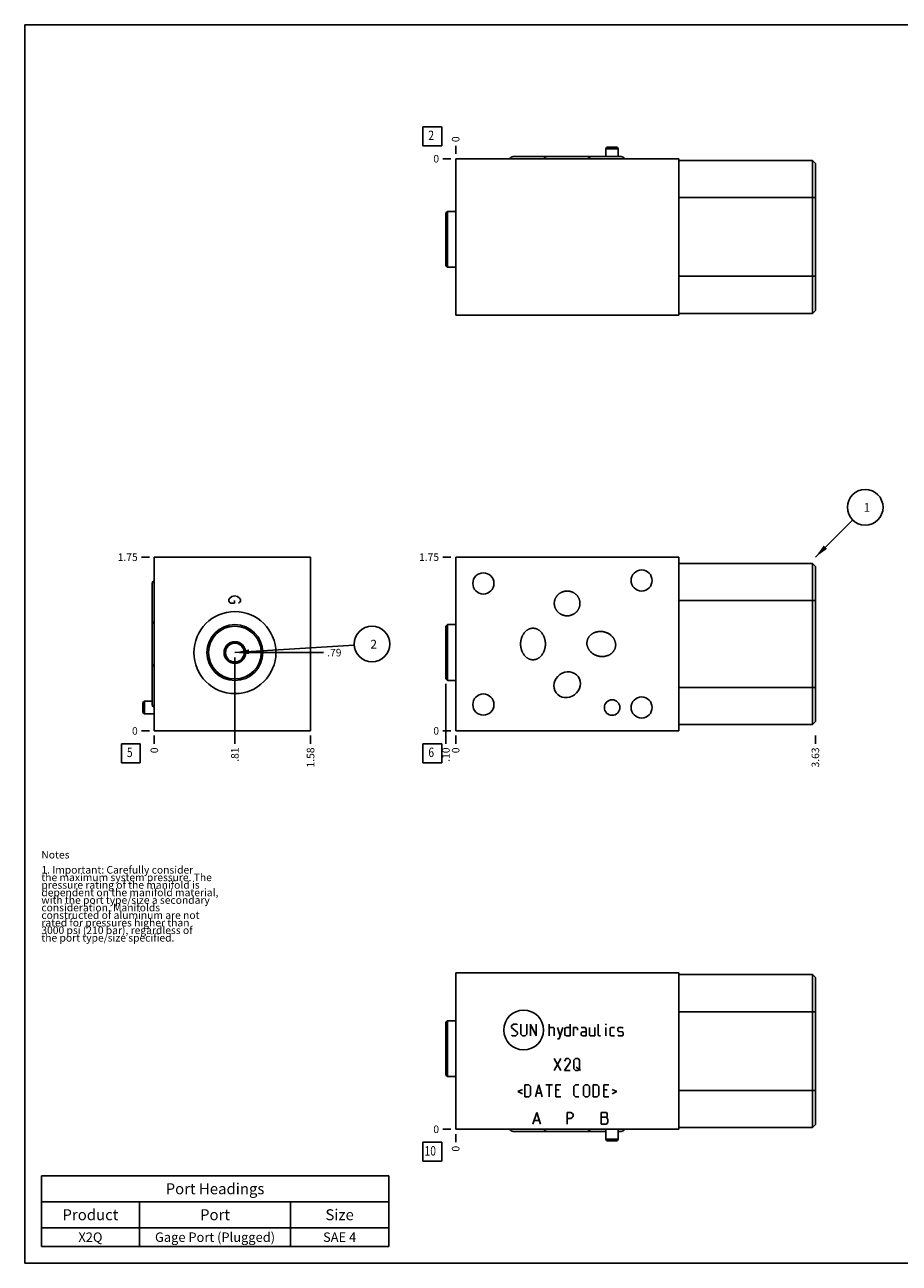
# Model space of a CAD drawing. Units: inches. Extents: x 0.3 to 21.7, y 0.3 to 16.7.
# Drawn here: x 0.3 to 11.9, y 0.3 to 16.7 of the extents above; entities that cross this region are included whole.
import ezdxf

# ---------------------------------------------------------------- set-up
doc = ezdxf.new("R2010")
doc.units = ezdxf.units.IN
doc.header["$LTSCALE"] = 1.21
doc.header["$MEASUREMENT"] = 0
doc.layers.get('0').update_dxf_attribs({"linetype": 'CONTINUOUS'})
doc.styles.get("Standard").update_dxf_attribs({"font": 'txt', "width": 0.8})
doc.dimstyles.new('DIMSTYLE_1', dxfattribs={"dimtxt": 0.1, "dimasz": 0.1875, "dimexe": 0.125, "dimexo": 0.0625, "dimgap": 0.025, "dimtad": 0, "dimtih": 1, "dimtoh": 1, "dimlfac": 0.760924, "dimzin": 4, "dimdsep": 46, "dimtxsty": 'Standard', "dimblk": '_FILLED', "dimblk1": '_FILLED', "dimblk2": '_FILLED', "dimcen": 0.09, "dimadec": 0, "dimazin": 0, "dimtfac": 1, "dimtofl": 0, "dimtmove": 0, "dimatfit": 3, "dimldrblk": '_FILLED', "dimfxl": 1, "dimtolj": 1, "dimtzin": 4, "dimarcsym": 0})
doc.dimstyles.new('DIMSTYLE_2', dxfattribs={"dimtxt": 0.1, "dimasz": 0.1875, "dimexe": 0.125, "dimexo": 0.0625, "dimgap": 0.025, "dimtad": 0, "dimtih": 1, "dimtoh": 1, "dimdec": 0, "dimlfac": 0.760924, "dimzin": 4, "dimdsep": 46, "dimtxsty": 'Standard', "dimblk": '_FILLED', "dimblk1": '_FILLED', "dimblk2": '_FILLED', "dimcen": 0.09, "dimadec": 0, "dimazin": 0, "dimtfac": 1, "dimtdec": 0, "dimtofl": 0, "dimtmove": 0, "dimatfit": 3, "dimldrblk": '_FILLED', "dimfxl": 1, "dimtolj": 1, "dimtzin": 4, "dimarcsym": 0})
doc.dimstyles.get("Standard").update_dxf_attribs({"dimtxt": 0.1, "dimasz": 0.1875, "dimexe": 0.125, "dimexo": 0.0625, "dimgap": 0.09, "dimtad": 0, "dimtih": 1, "dimtoh": 1, "dimdec": 3, "dimzin": 4, "dimdsep": 46, "dimtxsty": 'Standard', "dimblk": '_FILLED', "dimblk1": '_FILLED', "dimblk2": '_FILLED', "dimcen": 0.09, "dimadec": 0, "dimazin": 0, "dimtp": 0.001, "dimtm": 0.001, "dimtfac": 1, "dimtdec": 3, "dimtofl": 0, "dimtmove": 0, "dimatfit": 3, "dimldrblk": '_FILLED', "dimfxl": 1, "dimtolj": 1, "dimtzin": 4, "dimarcsym": 0})

# ---------------------------------------------------------------- blocks, each defined once
blk = doc.blocks.new('*D1')
at = {"color": 2, "linetype": 'Continuous'}
blk.add_line((10.772, 7.288), (10.772, 7.18), dxfattribs=at)
at = {"color": 2, "linetype": 'Continuous', "insert": (10.722, 7.13), "char_height": 0.1, "width": 0.32, "attachment_point": 3, "rotation": 90, "line_spacing_factor": 0.9}
blk.add_mtext('3.63', dxfattribs=at)
blk = doc.blocks.new('_FILLED')
at = {"color": 0, "linetype": 'ByBlock'}
blk.add_solid([(0, 0), (-1, 0.167), (-1, -0.167)], dxfattribs=at)
blk = doc.blocks.new('*D2')
at = {"color": 2, "linetype": 'Continuous'}
blk.add_line((6.008, 7.288), (6.008, 7.18), dxfattribs=at)
at = {"color": 2, "linetype": 'Continuous', "insert": (5.958, 7.13), "char_height": 0.1, "width": 0.08, "attachment_point": 3, "rotation": 90, "line_spacing_factor": 0.9}
blk.add_mtext('0', dxfattribs=at)
blk = doc.blocks.new('*D3')
at = {"color": 2, "linetype": 'Continuous'}
blk.add_line((5.946, 9.65), (5.838, 9.65), dxfattribs=at)
at = {"color": 2, "linetype": 'Continuous', "insert": (5.788, 9.7), "char_height": 0.1, "width": 0.32, "attachment_point": 3, "line_spacing_factor": 0.9}
blk.add_mtext('1.75', dxfattribs=at)
blk = doc.blocks.new('*D4')
at = {"color": 2, "linetype": 'Continuous'}
blk.add_line((5.946, 7.35), (5.838, 7.35), dxfattribs=at)
at = {"color": 2, "linetype": 'Continuous', "insert": (5.788, 7.4), "char_height": 0.1, "width": 0.08, "attachment_point": 3, "line_spacing_factor": 0.9}
blk.add_mtext('0', dxfattribs=at)
blk = doc.blocks.new('*D8')
at = {"color": 2, "linetype": 'Continuous'}
blk.add_line((6.008, 14.988), (6.008, 15.095), dxfattribs=at)
at = {"color": 2, "linetype": 'Continuous', "insert": (5.958, 15.145), "char_height": 0.1, "width": 0.08, "attachment_point": 1, "rotation": 90, "line_spacing_factor": 0.9}
blk.add_mtext('0', dxfattribs=at)
blk = doc.blocks.new('*D9')
at = {"color": 2, "linetype": 'Continuous'}
blk.add_line((5.946, 14.925), (5.838, 14.925), dxfattribs=at)
at = {"color": 2, "linetype": 'Continuous', "insert": (5.788, 14.975), "char_height": 0.1, "width": 0.08, "attachment_point": 3, "line_spacing_factor": 0.9}
blk.add_mtext('0', dxfattribs=at)
blk = doc.blocks.new('*D10')
at = {"color": 2, "linetype": 'Continuous'}
blk.add_line((4.086, 7.288), (4.086, 7.18), dxfattribs=at)
at = {"color": 2, "linetype": 'Continuous', "insert": (4.036, 7.13), "char_height": 0.1, "width": 0.32, "attachment_point": 3, "rotation": 90, "line_spacing_factor": 0.9}
blk.add_mtext('1.58', dxfattribs=at)
blk = doc.blocks.new('*D11')
at = {"color": 2, "linetype": 'Continuous'}
blk.add_line((2.017, 7.288), (2.017, 7.18), dxfattribs=at)
at = {"color": 2, "linetype": 'Continuous', "insert": (1.967, 7.13), "char_height": 0.1, "width": 0.08, "attachment_point": 3, "rotation": 90, "line_spacing_factor": 0.9}
blk.add_mtext('0', dxfattribs=at)
blk = doc.blocks.new('*D12')
at = {"color": 2, "linetype": 'Continuous'}
blk.add_line((1.954, 9.65), (1.847, 9.65), dxfattribs=at)
at = {"color": 2, "linetype": 'Continuous', "insert": (1.797, 9.7), "char_height": 0.1, "width": 0.32, "attachment_point": 3, "line_spacing_factor": 0.9}
blk.add_mtext('1.75', dxfattribs=at)
blk = doc.blocks.new('*D13')
at = {"color": 2, "linetype": 'Continuous'}
blk.add_line((1.954, 7.35), (1.847, 7.35), dxfattribs=at)
at = {"color": 2, "linetype": 'Continuous', "insert": (1.797, 7.4), "char_height": 0.1, "width": 0.08, "attachment_point": 3, "line_spacing_factor": 0.9}
blk.add_mtext('0', dxfattribs=at)
blk = doc.blocks.new('*D14')
at = {"color": 2, "linetype": 'Continuous'}
blk.add_line((3.084, 8.323), (3.084, 7.18), dxfattribs=at)
at = {"color": 2, "linetype": 'Continuous', "insert": (3.034, 7.13), "char_height": 0.1, "width": 0.24, "attachment_point": 3, "rotation": 90, "line_spacing_factor": 0.9}
blk.add_mtext('.81', dxfattribs=at)
blk = doc.blocks.new('*D15')
at = {"color": 2, "linetype": 'Continuous'}
blk.add_line((3.146, 8.386), (4.256, 8.386), dxfattribs=at)
at = {"color": 2, "linetype": 'Continuous', "insert": (4.306, 8.436), "char_height": 0.1, "width": 0.24, "attachment_point": 1, "line_spacing_factor": 0.9}
blk.add_mtext('.79', dxfattribs=at)
blk = doc.blocks.new('*D18')
at = {"color": 2, "linetype": 'Continuous'}
blk.add_line((6.008, 2.012), (6.008, 1.905), dxfattribs=at)
at = {"color": 2, "linetype": 'Continuous', "insert": (5.958, 1.855), "char_height": 0.1, "width": 0.08, "attachment_point": 3, "rotation": 90, "line_spacing_factor": 0.9}
blk.add_mtext('0', dxfattribs=at)
blk = doc.blocks.new('*D19')
at = {"color": 2, "linetype": 'Continuous'}
blk.add_line((5.946, 2.075), (5.838, 2.075), dxfattribs=at)
at = {"color": 2, "linetype": 'Continuous', "insert": (5.788, 2.125), "char_height": 0.1, "width": 0.08, "attachment_point": 3, "line_spacing_factor": 0.9}
blk.add_mtext('0', dxfattribs=at)
blk = doc.blocks.new('*D20')
at = {"color": 2, "linetype": 'Continuous'}
blk.add_line((5.878, 7.974), (5.878, 7.18), dxfattribs=at)
at = {"color": 2, "linetype": 'Continuous', "insert": (5.828, 7.13), "char_height": 0.1, "width": 0.24, "attachment_point": 3, "rotation": 90, "line_spacing_factor": 0.9}
blk.add_mtext('.10', dxfattribs=at)
blk = doc.blocks.new('*T40')
at = {"color": 2, "linetype": 'Continuous'}
for p, q in [((0, 0), (4.6, 0)), ((0, 0), (0, -0.93775)), ((4.6, 0), (4.6, -0.93775)), ((0, -0.34375), (4.6, -0.34375)), ((1.3, -0.34375), (1.3, -0.93775)), ((3.3, -0.34375), (3.3, -0.93775)), ((0, -0.68775), (4.6, -0.68775)), ((0, -0.93775), (4.6, -0.93775))]:
    blk.add_line(p, q, dxfattribs=at)
at = {"color": 2, "linetype": 'Continuous', "attachment_point": 2, "line_spacing_factor": 0.9}
for s, insert, char_height, width in [('Port Headings', (2.3, -0.099375), 0.145, 3.016), ('Product', (0.65, -0.44325), 0.145, 1.624), ('Port', (2.3, -0.44325), 0.145, 0.928), ('Size', (3.95, -0.44325), 0.145, 0.928), ('X2Q', (0.65, -0.75025), 0.125, 0.6), ('Gage Port (Plugged)', (2.3, -0.75025), 0.125, 3.8), ('SAE 4', (3.95, -0.75025), 0.125, 1)]:
    blk.add_mtext(s, dxfattribs=dict(at, insert=insert, char_height=char_height, width=width))
blk = doc.blocks.new('SUN_FACENUMBER_BL1', base_point=(5.698, 7.052))
at = {"color": 2, "linetype": 'Continuous'}
for p, q in [((5.573, 7.177), (5.823, 7.177)), ((5.573, 6.927), (5.573, 7.177)), ((5.823, 7.177), (5.823, 6.927)), ((5.823, 6.927), (5.573, 6.927))]:
    blk.add_line(p, q, dxfattribs=at)
at = {"color": 2, "linetype": 'Continuous', "width": 0.8}
blk.add_text('6', height=0.125, dxfattribs=at).set_placement((5.646, 7.003))
blk = doc.blocks.new('SUN_NBOMBALLOON_BL2', base_point=(11.432, 10.31))
at = {"color": 2, "linetype": 'Continuous'}
blk.add_circle((11.432, 10.31), 0.236, dxfattribs=at)
at = {"color": 2, "linetype": 'Continuous', "insert": (11.411, 10.365), "char_height": 0.115, "width": 0.092, "attachment_point": 1, "line_spacing_factor": 0.9}
blk.add_mtext('1', dxfattribs=at)
blk = doc.blocks.new('SUN_FACENUMBER_BL5', base_point=(5.698, 15.221))
at = {"color": 2, "linetype": 'Continuous'}
for p, q in [((5.573, 15.346), (5.823, 15.346)), ((5.573, 15.096), (5.573, 15.346)), ((5.823, 15.346), (5.823, 15.096)), ((5.823, 15.096), (5.573, 15.096))]:
    blk.add_line(p, q, dxfattribs=at)
at = {"color": 2, "linetype": 'Continuous', "width": 0.8}
blk.add_text('2', height=0.125, dxfattribs=at).set_placement((5.646, 15.172))
blk = doc.blocks.new('SUN_FACENUMBER_BL6', base_point=(1.706, 7.052))
at = {"color": 2, "linetype": 'Continuous'}
for p, q in [((1.581, 7.177), (1.831, 7.177)), ((1.581, 6.927), (1.581, 7.177)), ((1.831, 7.177), (1.831, 6.927)), ((1.831, 6.927), (1.581, 6.927))]:
    blk.add_line(p, q, dxfattribs=at)
at = {"color": 2, "linetype": 'Continuous', "width": 0.8}
blk.add_text('5', height=0.125, dxfattribs=at).set_placement((1.654, 7.003))
blk = doc.blocks.new('SUN_NBOMBALLOON_BL7', base_point=(4.9, 8.5))
at = {"color": 2, "linetype": 'Continuous'}
blk.add_circle((4.9, 8.5), 0.236, dxfattribs=at)
at = {"color": 2, "linetype": 'Continuous', "insert": (4.879, 8.555), "char_height": 0.115, "width": 0.092, "attachment_point": 1, "line_spacing_factor": 0.9}
blk.add_mtext('2', dxfattribs=at)
blk = doc.blocks.new('SUN_FACENUMBER_BL14', base_point=(5.698, 1.777))
at = {"color": 2, "linetype": 'Continuous'}
for p, q in [((5.573, 1.902), (5.823, 1.902)), ((5.573, 1.652), (5.573, 1.902)), ((5.823, 1.902), (5.823, 1.652)), ((5.823, 1.652), (5.573, 1.652))]:
    blk.add_line(p, q, dxfattribs=at)
at = {"color": 2, "linetype": 'Continuous', "width": 0.8}
blk.add_text('10', height=0.125, dxfattribs=at).set_placement((5.596, 1.727))

msp = doc.modelspace()

# ---------------------------------------------------------------- linework, layer by layer
at = {"color": 7, "linetype": 'Continuous'}
for p, q in [((0.301, 0.301), (0.301, 16.699)), ((0.301, 16.699), (21.699, 16.699)), ((6.008, 14.925), (6.008, 12.855)), ((8.965, 14.925), (6.008, 14.925)), ((6.768, 14.953), (8.2, 14.953)), ((7.997, 15.055), (8.012, 15.076)), ((7.997, 14.953), (7.997, 15.055)), ((7.997, 15.055), (8.162, 15.055)), ((8.012, 15.076), (8.147, 15.076)), ((8.162, 15.055), (8.147, 15.076)), ((8.162, 14.953), (8.162, 15.055)), ((8.965, 12.855), (8.965, 14.925)), ((10.732, 14.903), (8.965, 14.903)), ((10.732, 12.875), (10.732, 14.903)), ((10.772, 14.862), (10.732, 14.903)), ((10.772, 12.916), (10.772, 14.862)), ((10.772, 14.41), (8.965, 14.41)), ((5.878, 14.207), (5.899, 14.228)), ((5.878, 14.207), (5.878, 13.509)), ((5.899, 14.228), (5.899, 13.488)), ((5.899, 14.228), (6.008, 14.228)), ((5.878, 13.509), (5.899, 13.488)), ((5.899, 13.488), (6.008, 13.488)), ((10.772, 13.368), (8.965, 13.368)), ((6.008, 12.855), (8.965, 12.855)), ((10.732, 12.875), (8.965, 12.875)), ((10.772, 12.916), (10.732, 12.875)), ((2.017, 7.35), (2.017, 9.65)), ((2.017, 9.65), (4.086, 9.65)), ((4.086, 7.35), (4.086, 9.65)), ((6.008, 7.35), (6.008, 9.65)), ((6.008, 9.65), (8.965, 9.65)), ((8.965, 7.35), (8.965, 9.65)), ((10.732, 9.568), (8.965, 9.568)), ((10.732, 7.433), (10.732, 9.568)), ((10.772, 9.528), (10.732, 9.568)), ((10.772, 7.474), (10.772, 9.528)), ((1.989, 8.773), (1.989, 9.302)), ((10.772, 9.076), (8.965, 9.076)), ((1.989, 8.236), (1.989, 8.764)), ((5.878, 8.735), (5.899, 8.756)), ((5.878, 8.735), (5.878, 8.037)), ((5.899, 8.756), (5.899, 8.016)), ((5.899, 8.756), (6.008, 8.756)), ((2.96, 8.457), (3.084, 8.528)), ((3.084, 8.528), (3.207, 8.457)), ((2.96, 8.457), (2.96, 8.314)), ((3.207, 8.314), (3.207, 8.457)), ((1.989, 7.697), (1.989, 8.225)), ((3.084, 8.243), (2.96, 8.314)), ((3.207, 8.314), (3.084, 8.243)), ((5.878, 8.037), (5.899, 8.016)), ((5.899, 8.016), (6.008, 8.016)), ((10.772, 7.926), (8.965, 7.926)), ((1.886, 7.741), (1.865, 7.726)), ((1.865, 7.592), (1.865, 7.726)), ((1.886, 7.577), (1.886, 7.741)), ((1.989, 7.741), (1.886, 7.741)), ((1.886, 7.577), (1.865, 7.592)), ((2.017, 7.577), (1.886, 7.577)), ((10.732, 7.433), (8.965, 7.433)), ((10.772, 7.474), (10.732, 7.433)), ((2.017, 7.35), (4.086, 7.35)), ((6.008, 7.35), (8.965, 7.35)), ((6.008, 2.075), (6.008, 4.145)), ((6.008, 4.145), (8.965, 4.145)), ((8.965, 4.145), (8.965, 2.075)), ((10.732, 4.125), (8.965, 4.125)), ((10.732, 2.097), (10.732, 4.125)), ((10.772, 4.084), (10.732, 4.125)), ((10.772, 2.138), (10.772, 4.084)), ((10.772, 3.632), (8.965, 3.632)), ((5.878, 3.491), (5.899, 3.512)), ((5.878, 3.491), (5.878, 2.793)), ((5.899, 3.512), (5.899, 2.772)), ((5.899, 3.512), (6.008, 3.512)), ((5.878, 2.793), (5.899, 2.772)), ((5.899, 2.772), (6.008, 2.772)), ((10.772, 2.59), (8.965, 2.59)), ((10.772, 2.138), (10.732, 2.097)), ((8.965, 2.075), (6.008, 2.075)), ((7.997, 2.047), (6.768, 2.047)), ((7.997, 2.075), (7.997, 1.945)), ((8.162, 2.075), (8.162, 1.945)), ((8.2, 2.047), (8.162, 2.047)), ((10.732, 2.097), (8.965, 2.097)), ((7.997, 1.945), (8.162, 1.945)), ((7.997, 1.945), (8.012, 1.924)), ((8.012, 1.924), (8.147, 1.924)), ((8.162, 1.945), (8.147, 1.924)), ((0.301, 0.301), (21.699, 0.301))]:
    msp.add_line(p, q, dxfattribs=at)
at = {"color": 4, "linetype": 'Continuous'}
for p, q in [((3.002, 9.088), (3.015, 9.108)), ((3.002, 9.068), (3.002, 9.088)), ((3.015, 9.049), (3.002, 9.068)), ((3.015, 9.108), (3.042, 9.128)), ((3.029, 9.039), (3.015, 9.049)), ((3.081, 9.039), (3.029, 9.039)), ((3.042, 9.128), (3.081, 9.137)), ((3.081, 9.137), (3.12, 9.128)), ((3.081, 9.078), (3.081, 9.039)), ((3.12, 9.128), (3.147, 9.108)), ((3.147, 9.049), (3.134, 9.039)), ((3.147, 9.108), (3.16, 9.088)), ((3.16, 9.068), (3.147, 9.049)), ((3.16, 9.088), (3.16, 9.068)), ((6.749, 3.445), (6.772, 3.468)), ((6.749, 3.423), (6.749, 3.445)), ((6.772, 3.468), (6.817, 3.468)), ((6.817, 3.468), (6.828, 3.457)), ((6.873, 3.468), (6.873, 3.333)), ((6.952, 3.333), (6.952, 3.468)), ((6.997, 3.31), (6.997, 3.468)), ((6.997, 3.468), (7.076, 3.31)), ((7.076, 3.31), (7.076, 3.468)), ((7.245, 3.31), (7.245, 3.468)), ((7.523, 3.468), (7.523, 3.31)), ((7.894, 3.321), (7.894, 3.468)), ((7.999, 3.468), (7.996, 3.457)), ((7.996, 3.457), (7.996, 3.468)), ((7.996, 3.468), (7.999, 3.468)), ((6.828, 3.355), (6.749, 3.423)), ((6.749, 3.321), (6.76, 3.31)), ((6.76, 3.31), (6.805, 3.31)), ((6.805, 3.31), (6.828, 3.333)), ((6.828, 3.333), (6.828, 3.355)), ((6.873, 3.333), (6.895, 3.31)), ((6.895, 3.31), (6.929, 3.31)), ((6.929, 3.31), (6.952, 3.333)), ((7.245, 3.423), (7.301, 3.423)), ((7.301, 3.423), (7.312, 3.412)), ((7.312, 3.412), (7.312, 3.31)), ((7.357, 3.423), (7.391, 3.31)), ((7.38, 3.273), (7.425, 3.423)), ((7.455, 3.412), (7.477, 3.423)), ((7.455, 3.321), (7.455, 3.412)), ((7.477, 3.31), (7.455, 3.321)), ((7.477, 3.423), (7.523, 3.423)), ((7.523, 3.31), (7.477, 3.31)), ((7.568, 3.31), (7.568, 3.423)), ((7.568, 3.423), (7.613, 3.423)), ((7.613, 3.423), (7.62, 3.412)), ((7.62, 3.412), (7.62, 3.389)), ((7.725, 3.423), (7.669, 3.423)), ((7.669, 3.355), (7.691, 3.366)), ((7.669, 3.321), (7.669, 3.355)), ((7.691, 3.31), (7.669, 3.321)), ((7.691, 3.366), (7.737, 3.366)), ((7.737, 3.31), (7.691, 3.31)), ((7.737, 3.4), (7.725, 3.423)), ((7.737, 3.31), (7.737, 3.4)), ((7.782, 3.423), (7.782, 3.321)), ((7.782, 3.321), (7.793, 3.31)), ((7.793, 3.31), (7.849, 3.31)), ((7.849, 3.31), (7.849, 3.423)), ((7.906, 3.31), (7.894, 3.321)), ((7.928, 3.31), (7.906, 3.31)), ((7.996, 3.31), (7.996, 3.423)), ((8.056, 3.412), (8.067, 3.423)), ((8.056, 3.321), (8.056, 3.412)), ((8.067, 3.31), (8.056, 3.321)), ((8.067, 3.423), (8.112, 3.423)), ((8.112, 3.31), (8.067, 3.31)), ((8.157, 3.412), (8.168, 3.423)), ((8.157, 3.378), (8.157, 3.412)), ((8.168, 3.37), (8.157, 3.378)), ((8.157, 3.321), (8.168, 3.31)), ((8.168, 3.423), (8.213, 3.423)), ((8.213, 3.363), (8.168, 3.37)), ((8.168, 3.31), (8.213, 3.31)), ((8.213, 3.423), (8.225, 3.412)), ((8.225, 3.355), (8.213, 3.363)), ((8.213, 3.31), (8.225, 3.321)), ((8.225, 3.321), (8.225, 3.355)), ((7.357, 3.273), (7.38, 3.273)), ((7.312, 3.011), (7.402, 2.853)), ((7.312, 2.853), (7.402, 3.011)), ((7.47, 3.011), (7.447, 2.977)), ((7.447, 2.853), (7.526, 2.965)), ((7.504, 3.011), (7.47, 3.011)), ((7.526, 2.988), (7.504, 3.011)), ((7.526, 2.965), (7.526, 2.988)), ((7.571, 2.988), (7.594, 3.011)), ((7.571, 2.875), (7.571, 2.988)), ((7.594, 3.011), (7.628, 3.011)), ((7.628, 3.011), (7.65, 2.988)), ((7.65, 2.988), (7.65, 2.875)), ((7.526, 2.853), (7.447, 2.853)), ((7.594, 2.853), (7.571, 2.875)), ((7.628, 2.853), (7.594, 2.853)), ((7.605, 2.898), (7.661, 2.853)), ((7.65, 2.875), (7.628, 2.853)), ((6.922, 2.506), (6.922, 2.664)), ((6.922, 2.664), (6.978, 2.664)), ((6.978, 2.664), (7.001, 2.641)), ((7.001, 2.641), (7.001, 2.528)), ((7.064, 2.506), (7.109, 2.664)), ((7.109, 2.664), (7.155, 2.506)), ((7.2, 2.664), (7.29, 2.664)), ((7.245, 2.506), (7.245, 2.664)), ((7.335, 2.506), (7.335, 2.664)), ((7.335, 2.664), (7.402, 2.664)), ((7.571, 2.641), (7.594, 2.664)), ((7.571, 2.528), (7.571, 2.641)), ((7.594, 2.664), (7.639, 2.664)), ((7.703, 2.641), (7.725, 2.664)), ((7.703, 2.528), (7.703, 2.641)), ((7.725, 2.664), (7.759, 2.664)), ((7.759, 2.664), (7.782, 2.641)), ((7.782, 2.641), (7.782, 2.528)), ((7.827, 2.506), (7.827, 2.664)), ((7.827, 2.664), (7.883, 2.664)), ((7.883, 2.664), (7.906, 2.641)), ((7.906, 2.641), (7.906, 2.528)), ((7.969, 2.506), (7.969, 2.664)), ((7.969, 2.664), (8.037, 2.664)), ((6.892, 2.603), (6.832, 2.573)), ((6.832, 2.573), (6.892, 2.543)), ((6.978, 2.506), (6.922, 2.506)), ((7.001, 2.528), (6.978, 2.506)), ((7.079, 2.551), (7.14, 2.551)), ((7.38, 2.596), (7.335, 2.596)), ((7.335, 2.506), (7.402, 2.506)), ((7.594, 2.506), (7.571, 2.528)), ((7.639, 2.506), (7.594, 2.506)), ((7.725, 2.506), (7.703, 2.528)), ((7.759, 2.506), (7.725, 2.506)), ((7.782, 2.528), (7.759, 2.506)), ((7.883, 2.506), (7.827, 2.506)), ((7.906, 2.528), (7.883, 2.506)), ((8.014, 2.596), (7.969, 2.596)), ((7.969, 2.506), (8.037, 2.506)), ((8.082, 2.603), (8.142, 2.573)), ((8.142, 2.573), (8.082, 2.543)), ((7.032, 2.141), (7.081, 2.298)), ((7.081, 2.298), (7.131, 2.141)), ((7.484, 2.141), (7.484, 2.298)), ((7.484, 2.298), (7.534, 2.298)), ((7.534, 2.298), (7.553, 2.285)), ((8.005, 2.298), (7.936, 2.298)), ((7.936, 2.298), (7.936, 2.141)), ((8.015, 2.285), (8.005, 2.298)), ((7.052, 2.193), (7.111, 2.193)), ((7.534, 2.219), (7.484, 2.219)), ((7.553, 2.233), (7.534, 2.219)), ((7.553, 2.285), (7.563, 2.272)), ((7.563, 2.246), (7.553, 2.233)), ((7.563, 2.272), (7.563, 2.246)), ((7.936, 2.233), (8.005, 2.233)), ((7.936, 2.141), (8.005, 2.141)), ((8.005, 2.233), (8.015, 2.246)), ((8.025, 2.206), (8.005, 2.233)), ((8.005, 2.141), (8.025, 2.167)), ((8.015, 2.246), (8.015, 2.285)), ((8.025, 2.167), (8.025, 2.206))]:
    msp.add_line(p, q, dxfattribs=at)
at = {"color": 7, "linetype": 'Continuous'}
for centre, radius in [((6.375, 9.302), 0.14), ((8.47, 9.341), 0.14), ((3.084, 8.386), 0.543), ((3.084, 8.386), 0.37), ((3.084, 8.386), 0.349), ((3.084, 8.386), 0.144), ((3.084, 8.386), 0.124), ((6.375, 7.698), 0.14), ((8.08, 7.659), 0.103), ((8.47, 7.659), 0.14)]:
    msp.add_circle(centre, radius, dxfattribs=at)
at = {"color": 4, "linetype": 'Continuous'}
msp.add_circle((6.908, 3.389), 0.263, dxfattribs=at)
at = {"color": 7, "linetype": 'Continuous'}
for centre, major_axis, start_param, end_param in [((6.768, 14.907), (0, 0.046), 0, 1.158737), ((7.22, 14.907), (0, 0.046), 0, 1.158737), ((7.748, 14.907), (0, 0.046), -1.158737, 0), ((8.2, 14.907), (0, 0.046), -1.158737, 0), ((2.035, 9.302), (0.046, 0), 1.982855, 3.141593), ((2.035, 8.764), (0.046, 0), 1.982855, 3.141593), ((2.035, 8.773), (-0.046, 0), 0, 0.100209), ((2.035, 8.236), (-0.046, 0), 0, 1.158737), ((2.035, 8.225), (0, 0.046), 1.456224, 1.570796), ((2.035, 7.697), (-0.046, 0), 0, 1.158737), ((6.768, 2.093), (0, 0.046), -4.30033, -3.141593), ((7.22, 2.093), (0, 0.046), -4.30033, -3.141593), ((7.748, 2.093), (0, -0.046), 0, 1.158737), ((8.2, 2.093), (0, -0.046), 0, 1.158737)]:
    msp.add_ellipse(centre, major_axis=major_axis, ratio=1, start_param=start_param, end_param=end_param, dxfattribs=at)
msp.add_ellipse((7.484, 7.961), major_axis=(0.147, 0.107), ratio=0.906308, dxfattribs=at)
for points, knots in [([(7.314, 9.038), (7.314, 9.04), (7.314, 9.046), (7.315, 9.054), (7.316, 9.062), (7.317, 9.07), (7.319, 9.078), (7.322, 9.086), (7.324, 9.094), (7.327, 9.101), (7.331, 9.109), (7.335, 9.116), (7.339, 9.123), (7.344, 9.13), (7.348, 9.137), (7.354, 9.143), (7.359, 9.149), (7.365, 9.155), (7.371, 9.16), (7.377, 9.165), (7.384, 9.17), (7.391, 9.175), (7.398, 9.179), (7.408, 9.184), (7.42, 9.19), (7.436, 9.195), (7.452, 9.199), (7.468, 9.201), (7.479, 9.202), (7.484, 9.202)], [0, 0, 0, 0, 0.031251, 0.062506, 0.093758, 0.12501, 0.156263, 0.187515, 0.218768, 0.25002, 0.281273, 0.312526, 0.343778, 0.375031, 0.406284, 0.437536, 0.468789, 0.500042, 0.531294, 0.562547, 0.5938, 0.625053, 0.656305, 0.687558, 0.750046, 0.812534, 0.875023, 0.937511, 1, 1, 1, 1]), ([(7.484, 9.202), (7.49, 9.202), (7.501, 9.201), (7.517, 9.199), (7.533, 9.195), (7.548, 9.19), (7.561, 9.184), (7.571, 9.179), (7.578, 9.175), (7.584, 9.17), (7.591, 9.165), (7.597, 9.16), (7.603, 9.155), (7.609, 9.149), (7.615, 9.143), (7.62, 9.137), (7.625, 9.13), (7.629, 9.123), (7.634, 9.116), (7.638, 9.109), (7.641, 9.101), (7.644, 9.094), (7.647, 9.086), (7.649, 9.078), (7.651, 9.07), (7.652, 9.062), (7.654, 9.054), (7.654, 9.046), (7.654, 9.04), (7.654, 9.038)], [0, 0, 0, 0, 0.062489, 0.124977, 0.187466, 0.249954, 0.312442, 0.343695, 0.374947, 0.4062, 0.437453, 0.468706, 0.499958, 0.531211, 0.562464, 0.593716, 0.624969, 0.656222, 0.687474, 0.718727, 0.74998, 0.781232, 0.812485, 0.843737, 0.87499, 0.906242, 0.937494, 0.968749, 1, 1, 1, 1]), ([(7.484, 8.873), (7.479, 8.873), (7.468, 8.874), (7.452, 8.876), (7.436, 8.88), (7.42, 8.885), (7.408, 8.891), (7.398, 8.896), (7.391, 8.9), (7.384, 8.905), (7.377, 8.91), (7.371, 8.915), (7.365, 8.92), (7.359, 8.926), (7.354, 8.932), (7.348, 8.939), (7.344, 8.945), (7.339, 8.952), (7.335, 8.959), (7.331, 8.966), (7.327, 8.974), (7.324, 8.981), (7.322, 8.989), (7.319, 8.997), (7.317, 9.005), (7.316, 9.013), (7.315, 9.021), (7.314, 9.029), (7.314, 9.035), (7.314, 9.038)], [0, 0, 0, 0, 0.062489, 0.124977, 0.187466, 0.249954, 0.312442, 0.343695, 0.374947, 0.4062, 0.437453, 0.468706, 0.499958, 0.531211, 0.562464, 0.593716, 0.624969, 0.656222, 0.687474, 0.718727, 0.74998, 0.781232, 0.812485, 0.843737, 0.87499, 0.906242, 0.937494, 0.968749, 1, 1, 1, 1]), ([(7.654, 9.038), (7.654, 9.035), (7.654, 9.029), (7.654, 9.021), (7.652, 9.013), (7.651, 9.005), (7.649, 8.997), (7.647, 8.989), (7.644, 8.981), (7.641, 8.974), (7.638, 8.966), (7.634, 8.959), (7.629, 8.952), (7.625, 8.945), (7.62, 8.939), (7.615, 8.932), (7.609, 8.926), (7.603, 8.92), (7.597, 8.915), (7.591, 8.91), (7.584, 8.905), (7.578, 8.9), (7.571, 8.896), (7.561, 8.891), (7.548, 8.885), (7.533, 8.88), (7.517, 8.876), (7.501, 8.874), (7.49, 8.873), (7.484, 8.873)], [0, 0, 0, 0, 0.031251, 0.062506, 0.093758, 0.12501, 0.156263, 0.187515, 0.218768, 0.25002, 0.281273, 0.312526, 0.343778, 0.375031, 0.406284, 0.437536, 0.468789, 0.500042, 0.531294, 0.562547, 0.5938, 0.625053, 0.656305, 0.687558, 0.750046, 0.812534, 0.875023, 0.937511, 1, 1, 1, 1]), ([(6.868, 8.5), (6.868, 8.506), (6.868, 8.518), (6.87, 8.537), (6.873, 8.555), (6.878, 8.573), (6.884, 8.59), (6.891, 8.607), (6.899, 8.623), (6.909, 8.639), (6.92, 8.653), (6.931, 8.664), (6.94, 8.673), (6.947, 8.678), (6.955, 8.684), (6.962, 8.689), (6.97, 8.693), (6.979, 8.697), (6.987, 8.701), (6.996, 8.703), (7.005, 8.706), (7.014, 8.707), (7.023, 8.708), (7.029, 8.708), (7.032, 8.708)], [0, 0, 0, 0, 0.0625, 0.125, 0.1875, 0.249999, 0.312497, 0.374995, 0.43749, 0.499984, 0.562475, 0.624964, 0.656218, 0.687472, 0.718725, 0.749979, 0.781232, 0.812485, 0.843738, 0.874991, 0.906243, 0.937495, 0.968748, 1, 1, 1, 1]), ([(7.032, 8.708), (7.035, 8.708), (7.041, 8.708), (7.05, 8.707), (7.06, 8.706), (7.068, 8.703), (7.077, 8.701), (7.086, 8.697), (7.094, 8.693), (7.102, 8.689), (7.11, 8.684), (7.117, 8.678), (7.124, 8.673), (7.133, 8.664), (7.144, 8.653), (7.155, 8.639), (7.165, 8.623), (7.173, 8.607), (7.181, 8.59), (7.186, 8.573), (7.191, 8.555), (7.194, 8.537), (7.196, 8.518), (7.196, 8.506), (7.196, 8.5)], [0, 0, 0, 0, 0.031252, 0.062505, 0.093757, 0.125009, 0.156262, 0.187515, 0.218768, 0.250021, 0.281275, 0.312528, 0.343782, 0.375036, 0.437525, 0.500016, 0.56251, 0.625005, 0.687503, 0.750001, 0.8125, 0.875, 0.9375, 1, 1, 1, 1]), ([(7.899, 8.34), (7.894, 8.341), (7.882, 8.344), (7.866, 8.35), (7.85, 8.357), (7.835, 8.366), (7.82, 8.376), (7.806, 8.386), (7.794, 8.399), (7.784, 8.41), (7.777, 8.419), (7.772, 8.426), (7.767, 8.433), (7.763, 8.441), (7.759, 8.449), (7.756, 8.457), (7.753, 8.465), (7.751, 8.474), (7.749, 8.482), (7.747, 8.491), (7.746, 8.5), (7.746, 8.508), (7.746, 8.517), (7.747, 8.526), (7.748, 8.535), (7.749, 8.54), (7.75, 8.543)], [0, 0, 0, 0, 0.062496, 0.124992, 0.187487, 0.249982, 0.312476, 0.374969, 0.437461, 0.499952, 0.531205, 0.562459, 0.593712, 0.624966, 0.656219, 0.687472, 0.718725, 0.749978, 0.781231, 0.812484, 0.843737, 0.87499, 0.906242, 0.937495, 0.968748, 1, 1, 1, 1]), ([(7.75, 8.543), (7.75, 8.546), (7.752, 8.552), (7.754, 8.56), (7.758, 8.568), (7.761, 8.576), (7.766, 8.584), (7.77, 8.591), (7.775, 8.598), (7.781, 8.605), (7.787, 8.611), (7.793, 8.618), (7.8, 8.623), (7.807, 8.629), (7.814, 8.634), (7.821, 8.639), (7.829, 8.643), (7.839, 8.648), (7.853, 8.654), (7.869, 8.659), (7.886, 8.663), (7.904, 8.665), (7.921, 8.666), (7.939, 8.665), (7.956, 8.664), (7.968, 8.661), (7.973, 8.66)], [0, 0, 0, 0, 0.031252, 0.062505, 0.093758, 0.12501, 0.156263, 0.187516, 0.218769, 0.250022, 0.281275, 0.312528, 0.343781, 0.375034, 0.406288, 0.437541, 0.468795, 0.500048, 0.562539, 0.625031, 0.687524, 0.750018, 0.812513, 0.875008, 0.937504, 1, 1, 1, 1]), ([(7.973, 8.66), (7.979, 8.659), (7.99, 8.656), (8.007, 8.65), (8.023, 8.643), (8.038, 8.634), (8.053, 8.624), (8.066, 8.614), (8.079, 8.601), (8.089, 8.59), (8.096, 8.581), (8.101, 8.574), (8.105, 8.567), (8.109, 8.559), (8.113, 8.551), (8.117, 8.543), (8.119, 8.535), (8.122, 8.526), (8.124, 8.518), (8.125, 8.509), (8.126, 8.5), (8.127, 8.492), (8.127, 8.483), (8.126, 8.474), (8.125, 8.465), (8.124, 8.46), (8.123, 8.457)], [0, 0, 0, 0, 0.062496, 0.124992, 0.187487, 0.249982, 0.312476, 0.374969, 0.437461, 0.499952, 0.531205, 0.562459, 0.593712, 0.624966, 0.656219, 0.687472, 0.718725, 0.749978, 0.781231, 0.812484, 0.843737, 0.87499, 0.906242, 0.937495, 0.968748, 1, 1, 1, 1]), ([(7.032, 8.292), (7.029, 8.292), (7.023, 8.292), (7.014, 8.293), (7.005, 8.294), (6.996, 8.297), (6.987, 8.299), (6.979, 8.303), (6.97, 8.307), (6.962, 8.311), (6.955, 8.316), (6.947, 8.322), (6.94, 8.327), (6.931, 8.336), (6.92, 8.347), (6.909, 8.361), (6.899, 8.377), (6.891, 8.393), (6.884, 8.41), (6.878, 8.427), (6.873, 8.445), (6.87, 8.463), (6.868, 8.482), (6.868, 8.494), (6.868, 8.5)], [0, 0, 0, 0, 0.031252, 0.062505, 0.093757, 0.125009, 0.156262, 0.187515, 0.218768, 0.250021, 0.281275, 0.312528, 0.343782, 0.375036, 0.437525, 0.500016, 0.56251, 0.625005, 0.687503, 0.750001, 0.8125, 0.875, 0.9375, 1, 1, 1, 1]), ([(7.196, 8.5), (7.196, 8.494), (7.196, 8.482), (7.194, 8.463), (7.191, 8.445), (7.186, 8.427), (7.181, 8.41), (7.173, 8.393), (7.165, 8.377), (7.155, 8.361), (7.144, 8.347), (7.133, 8.336), (7.124, 8.327), (7.117, 8.322), (7.11, 8.316), (7.102, 8.311), (7.094, 8.307), (7.086, 8.303), (7.077, 8.299), (7.068, 8.297), (7.06, 8.294), (7.05, 8.293), (7.041, 8.292), (7.035, 8.292), (7.032, 8.292)], [0, 0, 0, 0, 0.0625, 0.125, 0.1875, 0.249999, 0.312497, 0.374995, 0.43749, 0.499984, 0.562475, 0.624964, 0.656218, 0.687472, 0.718725, 0.749979, 0.781232, 0.812485, 0.843738, 0.874991, 0.906243, 0.937495, 0.968748, 1, 1, 1, 1]), ([(8.123, 8.457), (8.122, 8.454), (8.121, 8.448), (8.118, 8.44), (8.115, 8.432), (8.111, 8.424), (8.107, 8.416), (8.102, 8.409), (8.097, 8.402), (8.092, 8.395), (8.086, 8.389), (8.079, 8.382), (8.073, 8.377), (8.066, 8.371), (8.059, 8.366), (8.052, 8.361), (8.044, 8.357), (8.034, 8.352), (8.02, 8.346), (8.003, 8.341), (7.986, 8.337), (7.969, 8.335), (7.951, 8.334), (7.934, 8.335), (7.917, 8.336), (7.905, 8.339), (7.899, 8.34)], [0, 0, 0, 0, 0.031252, 0.062505, 0.093758, 0.12501, 0.156263, 0.187516, 0.218769, 0.250022, 0.281275, 0.312528, 0.343781, 0.375034, 0.406288, 0.437541, 0.468795, 0.500048, 0.562539, 0.625031, 0.687524, 0.750018, 0.812513, 0.875008, 0.937504, 1, 1, 1, 1])]:
    msp.add_open_spline(points, degree=3, knots=knots, dxfattribs=at)

# ---------------------------------------------------------------- block references
at = {"color": 2, "linetype": 'Continuous'}
for name, p in [('SUN_FACENUMBER_BL5', (5.698, 15.221)), ('SUN_NBOMBALLOON_BL2', (11.432, 10.31)), ('SUN_NBOMBALLOON_BL7', (4.9, 8.5)), ('SUN_FACENUMBER_BL6', (1.706, 7.052)), ('SUN_FACENUMBER_BL1', (5.698, 7.052)), ('SUN_FACENUMBER_BL14', (5.698, 1.777))]:
    msp.add_blockref(name, p, dxfattribs=at)
msp.add_blockref('*T40', (0.521, 1.459))

# ---------------------------------------------------------------- texts
at = {"color": 2, "linetype": 'Continuous', "insert": (0.521, 5.76), "char_height": 0.1, "width": 3.04, "attachment_point": 1, "line_spacing_factor": 0.6}
msp.add_mtext('Notes\\P \\P1. Important: Carefully consider\\P   the maximum system pressure. The\\P   pressure rating of the manifold is\\P   dependent on the manifold material,\\P   with the port type/size a secondary\\P   consideration. Manifolds\\P   constructed of aluminum are not\\P   rated for pressures higher than\\P   3000 psi (210 bar), regardless of\\P   the port type/size specified.', dxfattribs=at)

# ---------------------------------------------------------------- dimensions: what is measured, and where the dimension line sits
at = {"color": 2, "linetype": 'Continuous'}
for feature_location, offset, dtype, origin, dimstyle, picture, middle in [((6.008391067, 14.987693913), (0, 0.1075), 1, (6.008391067, 14.925193913), 'DIMSTYLE_2', '*D8', (6.008391072, 15.185193715)), ((5.945891067, 14.925193913), (-0.1075, 0), 0, (6.008391067, 14.925193913), 'DIMSTYLE_2', '*D9', (5.74839093, 14.925194397)), ((1.954, 9.65), (-0.107, 0), 0, (2.017, 7.35), 'DIMSTYLE_1', '*D12', (1.649, 9.65)), ((5.946, 9.65), (-0.107, 0), 0, (6.008, 7.35), 'DIMSTYLE_1', '*D3', (5.641, 9.65)), ((3.146, 8.386), (1.11, 0), 0, (2.017, 7.35), 'DIMSTYLE_1', '*D15', (4.434, 8.386)), ((3.084, 8.323), (0, -1.143), 1, (2.017, 7.35), 'DIMSTYLE_1', '*D14', (3.084, 7.008)), ((5.878, 7.974), (0, -0.794), 1, (6.008, 7.35), 'DIMSTYLE_1', '*D20', (5.878, 7.018)), ((1.95407692, 7.350081535), (-0.1075, 0), 0, (2.01657692, 7.350081535), 'DIMSTYLE_2', '*D13', (1.756576935, 7.35008139)), ((5.945891067, 7.350081535), (-0.1075, 0), 0, (6.008391067, 7.350081535), 'DIMSTYLE_2', '*D4', (5.74839093, 7.35008139)), ((2.01657692, 7.287581535), (0, -0.1075), 1, (2.01657692, 7.350081535), 'DIMSTYLE_2', '*D11', (2.016576973, 7.090081573)), ((4.0864302, 7.2875815), (0, -0.1075), 1, (2.0165769, 7.3500815), 'DIMSTYLE_1', '*D10', (4.0864302, 6.9825816)), ((6.008391067, 7.287581535), (0, -0.1075), 1, (6.008391067, 7.350081535), 'DIMSTYLE_2', '*D2', (6.008391121, 7.090081337)), ((10.7723, 7.2876), (0, -0.1075), 1, (6.0084, 7.3501), 'DIMSTYLE_1', '*D1', (10.7723, 6.9726)), ((5.945891067, 2.074806087), (-0.1075, 0), 0, (6.008391067, 2.074806087), 'DIMSTYLE_2', '*D19', (5.74839093, 2.074806107)), ((6.008391067, 2.012306087), (0, -0.1075), 1, (6.008391067, 2.074806087), 'DIMSTYLE_2', '*D18', (6.008391124, 1.814805889))]:
    dim = msp.add_ordinate_dim(feature_location=feature_location, offset=offset, dtype=dtype, origin=origin, dimstyle=dimstyle, dxfattribs=at)
    dim.commit()
    dim.dimension.update_dxf_attribs({"geometry": picture, "text_midpoint": middle})

# ---------------------------------------------------------------- leaders
for points in [[(10.772, 9.65), (11.266, 10.143)], [(3.084, 8.386), (4.665, 8.485)]]:
    msp.add_leader(points, dimstyle='Standard', override={"dimtad": 0}, dxfattribs=at)

doc.saveas('drawing.dxf')
